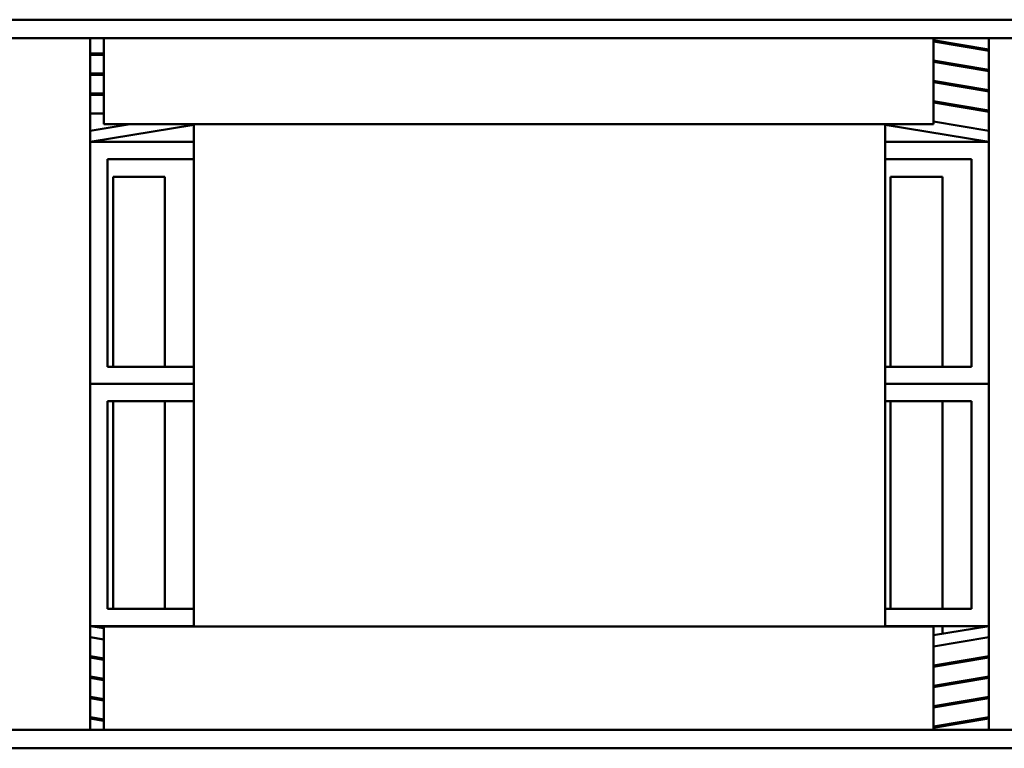
# Model space of a CAD drawing. Units: inches. Extents: x 1 to 271, y 5 to 171.
# Drawn here: x 240 to 247, y 62 to 68 of the extents above; entities that cross this region are included whole.
import ezdxf

# ---------------------------------------------------------------- set-up
doc = ezdxf.new("R2010")
doc.units = ezdxf.units.IN
doc.header["$LTSCALE"] = 8
doc.header["$MEASUREMENT"] = 0
doc.layers.add('Visible (ANSI)', color=7, linetype='Continuous', lineweight=50)

msp = doc.modelspace()

# ---------------------------------------------------------------- linework, layer by layer
at = {"layer": 'Visible (ANSI)'}
for p, q in [((238.1763, 67.5093), (248.3723, 67.5093)), ((238.1763, 67.3753), (248.3723, 67.3753)), ((240.6763, 67.3753), (240.6763, 66.6253)), ((240.7757, 66.7546), (240.7757, 67.3753)), ((246.7757, 67.3753), (246.7757, 66.7546)), ((246.7757, 67.3612), (247.1763, 67.2944)), ((247.1763, 67.2843), (246.7757, 67.351)), ((247.1763, 67.3753), (247.1763, 66.6253)), ((240.7757, 67.2653), (240.6763, 67.2653)), ((240.7757, 67.2553), (240.6763, 67.2553)), ((246.7757, 67.2142), (247.1763, 67.1474)), ((247.1763, 67.1373), (246.7757, 67.204)), ((240.7757, 67.1203), (240.6763, 67.1203)), ((240.7757, 67.1103), (240.6763, 67.1103)), ((246.7757, 67.0672), (247.1763, 67.0004)), ((247.1763, 66.9903), (246.7757, 67.057)), ((240.7757, 66.9753), (240.6763, 66.9753)), ((240.7757, 66.9653), (240.6763, 66.9653)), ((246.7757, 66.9202), (247.1763, 66.8534)), ((247.1763, 66.8433), (246.7757, 66.91)), ((240.7757, 66.8303), (240.6763, 66.8303)), ((240.9652, 66.7546), (240.6763, 66.7064)), ((240.6763, 66.6253), (241.4263, 66.7503)), ((246.7757, 66.7546), (240.7757, 66.7546)), ((241.4263, 66.7546), (241.4263, 63.1227)), ((246.4263, 66.7546), (246.4263, 63.1227)), ((246.4263, 66.7503), (247.1763, 66.6253)), ((247.1763, 66.7064), (246.7757, 66.7732)), ((240.6763, 66.6253), (240.6763, 64.8753)), ((241.4263, 66.6253), (240.6763, 66.6253)), ((247.1763, 66.6253), (246.4263, 66.6253)), ((247.1763, 64.8753), (247.1763, 66.6253)), ((240.8013, 65.0003), (240.8013, 66.5003)), ((240.8013, 66.5003), (241.4263, 66.5003)), ((246.4263, 66.5003), (247.0513, 66.5003)), ((247.0513, 66.5003), (247.0513, 65.0003)), ((240.8413, 66.3723), (241.2163, 66.3723)), ((240.8413, 65.0003), (240.8413, 66.3723)), ((241.2163, 66.3723), (241.2163, 65.0003)), ((246.4663, 66.3723), (246.8413, 66.3723)), ((246.4663, 65.0003), (246.4663, 66.3723)), ((246.8413, 66.3723), (246.8413, 65.0003)), ((241.4263, 65.0003), (240.8013, 65.0003)), ((247.0513, 65.0003), (246.4263, 65.0003)), ((240.6763, 64.8753), (241.4263, 64.8753)), ((240.6763, 64.8753), (240.6763, 63.1253)), ((241.4263, 64.8753), (240.6763, 64.8753)), ((246.4263, 64.8753), (247.1763, 64.8753)), ((247.1763, 64.8753), (246.4263, 64.8753)), ((247.1763, 63.1253), (247.1763, 64.8753)), ((240.8013, 63.2503), (240.8013, 64.7503)), ((240.8013, 64.7503), (241.4263, 64.7503)), ((240.8413, 63.2503), (240.8413, 64.7503)), ((241.2163, 64.7503), (241.2163, 63.2503)), ((246.4263, 64.7503), (247.0513, 64.7503)), ((246.4663, 63.2503), (246.4663, 64.7503)), ((246.8413, 64.7503), (246.8413, 63.2503)), ((247.0513, 64.7503), (247.0513, 63.2503)), ((241.4263, 63.2503), (240.8013, 63.2503)), ((247.0513, 63.2503), (246.4263, 63.2503)), ((240.6763, 63.1253), (241.4263, 63.1253)), ((240.7757, 63.1087), (240.6763, 63.1253)), ((240.6763, 63.1253), (240.6763, 62.3753)), ((240.7757, 62.3753), (240.7757, 63.1227)), ((240.7757, 63.1227), (246.7757, 63.1227)), ((240.8413, 63.1227), (240.8413, 63.1253)), ((241.2163, 63.1253), (241.2163, 63.1227)), ((246.4263, 63.1253), (247.1763, 63.1253)), ((246.4663, 63.1227), (246.4663, 63.1253)), ((247.1763, 63.1253), (246.7757, 63.0585)), ((246.7757, 63.1227), (246.7757, 62.3753)), ((246.8413, 63.1253), (246.8413, 63.0695)), ((247.0913, 63.1111), (247.0913, 63.1253)), ((247.1763, 63.1253), (247.1763, 62.3753)), ((240.6763, 63.0442), (240.7757, 63.0276)), ((246.7757, 62.9774), (247.1763, 63.0442)), ((240.7757, 62.8908), (240.6763, 62.9073)), ((240.6763, 62.8972), (240.7757, 62.8806)), ((247.1763, 62.9073), (246.7757, 62.8406)), ((246.7757, 62.8304), (247.1763, 62.8972)), ((247.0913, 62.883), (247.0913, 62.8932)), ((246.8413, 62.8515), (246.8413, 62.8413)), ((240.7757, 62.7438), (240.6763, 62.7603)), ((240.6763, 62.7502), (240.7757, 62.7336)), ((247.1763, 62.7603), (246.7757, 62.6936)), ((246.7757, 62.6834), (247.1763, 62.7502)), ((246.8413, 62.7045), (246.8413, 62.6943)), ((247.0913, 62.736), (247.0913, 62.7462)), ((240.7757, 62.5968), (240.6763, 62.6133)), ((247.1763, 62.6133), (246.7757, 62.5466)), ((240.6763, 62.6032), (240.7757, 62.5866)), ((246.7757, 62.5364), (247.1763, 62.6032)), ((246.8413, 62.5575), (246.8413, 62.5473)), ((247.0913, 62.589), (247.0913, 62.5992)), ((240.7757, 62.4498), (240.6763, 62.4663)), ((247.1763, 62.4663), (246.7757, 62.3996)), ((240.6763, 62.4562), (240.7757, 62.4396)), ((246.7757, 62.3894), (247.1763, 62.4562)), ((246.8413, 62.4105), (246.8413, 62.4003)), ((247.0913, 62.442), (247.0913, 62.4522)), ((238.1763, 62.3753), (249.4663, 62.3753)), ((238.1763, 62.2413), (249.4663, 62.2413))]:
    msp.add_line(p, q, dxfattribs=at)

doc.saveas('drawing.dxf')
